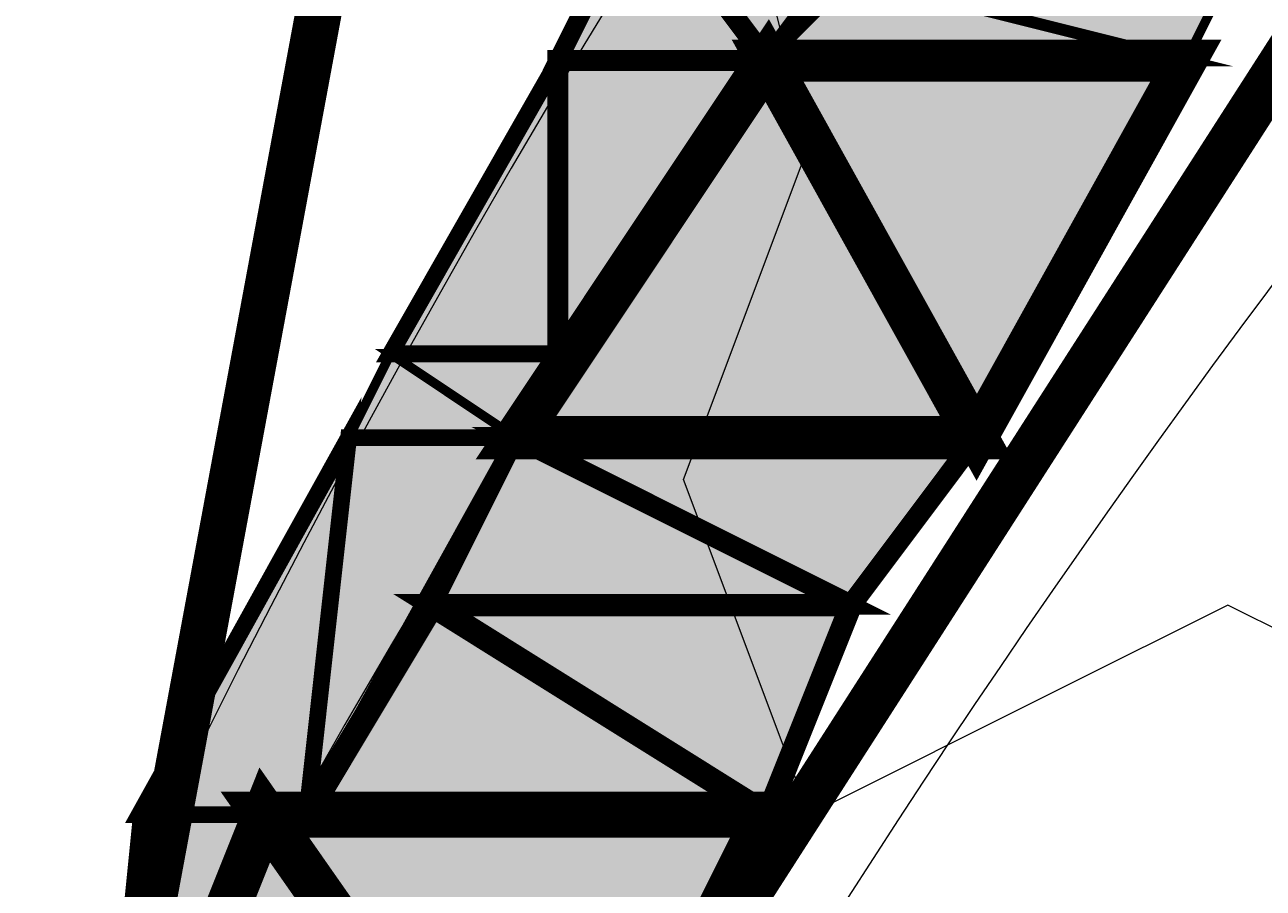
# Model space of a CAD drawing. Units: millimetres. Extents: x -661 to 4750, y -2154 to 3427.
# Drawn here: x 2074 to 2110, y 2398 to 2423 of the extents above; entities that cross this region are included whole.
import ezdxf

# ---------------------------------------------------------------- set-up
doc = ezdxf.new("R2010")
doc.units = ezdxf.units.MM
doc.header["$MEASUREMENT"] = 0
doc.linetypes.add('atContinuous2', pattern=[0])
doc.layers.add('at_Entity', color=7, linetype='Continuous')
doc.layers.add('at_Solid', color=7, linetype='Continuous')
doc.styles.get("Standard").update_dxf_attribs({"font": 'txt', "height": 1})
doc.dimstyles.get("Standard").update_dxf_attribs({"dimtxt": 0.18, "dimasz": 0.18, "dimexe": 0.18, "dimexo": 0.0625, "dimgap": 0.09, "dimtad": 0, "dimtih": 1, "dimtoh": 1, "dimdec": 4, "dimzin": 0, "dimdsep": 46, "dimtxsty": 'Standard', "dimcen": 0.09, "dimadec": 0, "dimazin": 0, "dimtfac": 1, "dimtdec": 4, "dimtofl": 0, "dimtmove": 0, "dimatfit": 3, "dimfxl": 1, "dimtolj": 1, "dimtzin": 0, "dimarcsym": 0})

# ---------------------------------------------------------------- blocks, each defined once
blk = doc.blocks.new('_ArchTick')
at = {"color": 0, "linetype": 'ByBlock', "const_width": 0.15}
blk.add_lwpolyline([(-0.5, -0.5), (0.5, 0.5)], dxfattribs=at)
blk = doc.blocks.new('*D15')
at = {"color": 0, "lineweight": -2, "transparency": 16777216}
for p, q in [((1320.998, 2366.697), (1320.998, 2868.216)), ((3520.998, 2366.697), (3520.998, 2868.216)), ((1320.998, 2868.036), (3520.998, 2868.036))]:
    blk.add_line(p, q, dxfattribs=at)
at = {"layer": 'Defpoints', "color": 0, "transparency": 16777216}
for p in [(3520.998, 2868.036), (1320.998, 2366.635), (3520.998, 2366.635)]:
    blk.add_point(p, dxfattribs=at)
at = {"color": 0, "lineweight": -2, "transparency": 16777216, "xscale": 30, "yscale": 30, "zscale": 30, "rotation": 180}
blk.add_blockref('_ArchTick', (1320.998, 2868.036), dxfattribs=at)
at = {"color": 0, "lineweight": -2, "transparency": 16777216, "xscale": 30, "yscale": 30, "zscale": 30}
blk.add_blockref('_ArchTick', (3520.998, 2868.036), dxfattribs=at)
at = {"color": 0, "lineweight": 15, "transparency": 16777216, "insert": (2420.998, 2880.626), "char_height": 1, "attachment_point": 5}
blk.add_mtext('\\A1;{\\fTahoma|b0|i0|c0|p34;\\H25x; }', dxfattribs=at)

msp = doc.modelspace()

# ---------------------------------------------------------------- hatches: boundary and pattern name
at = {"layer": 'at_Solid', "lineweight": 15}
h = msp.add_hatch(color=256, dxfattribs=at)
h.paths.add_polyline_path([(2099.33744, 2426.85353), (2091.99914, 2426.85353), (2095.66835, 2421.96136)])
h.paths.add_polyline_path([(2091.99914, 2426.85353), (2095.66835, 2421.96136), (2089.55311, 2421.96136)])
h = msp.add_hatch(color=256, dxfattribs=at)
h.paths.add_polyline_path([(2109.12177, 2424.40744), (2098.11437, 2424.40744), (2107.8987, 2421.96136)])
h.paths.add_polyline_path([(2098.11437, 2424.40744), (2107.8987, 2421.96136), (2095.66835, 2421.96136)])
h = msp.add_hatch(color=256, dxfattribs=at)
h.paths.add_polyline_path([(2095.66835, 2421.96136), (2089.55311, 2421.96136), (2089.55311, 2413.4001)])
h.paths.add_polyline_path([(2089.55311, 2421.96136), (2089.55311, 2413.4001), (2084.66094, 2413.4001)])
h = msp.add_hatch(color=256, dxfattribs=at)
h.paths.add_polyline_path([(2107.8987, 2421.96136), (2095.66835, 2421.96136), (2101.78347, 2410.95401)])
h.paths.add_polyline_path([(2095.66835, 2421.96136), (2101.78347, 2410.95401), (2088.33004, 2410.95401)])
h = msp.add_hatch(color=256, dxfattribs=at)
h.paths.add_polyline_path([(2089.55311, 2413.4001), (2084.66094, 2413.4001), (2088.33004, 2410.95401)])
h.paths.add_polyline_path([(2084.66094, 2413.4001), (2088.33004, 2410.95401), (2083.43788, 2410.95401)])
h = msp.add_hatch(color=256, dxfattribs=at)
h.paths.add_polyline_path([(2088.33004, 2410.95401), (2083.43788, 2410.95401), (2082.21481, 2399.94662)])
h.paths.add_polyline_path([(2083.43788, 2410.95401), (2082.21481, 2399.94662), (2077.32264, 2399.94662)])
h = msp.add_hatch(color=256, dxfattribs=at)
h.paths.add_polyline_path([(2101.78347, 2410.95401), (2088.33004, 2410.95401), (2098.11437, 2406.06185)])
h.paths.add_polyline_path([(2088.33004, 2410.95401), (2098.11437, 2406.06185), (2085.8839, 2406.06185)])
h = msp.add_hatch(color=256, dxfattribs=at)
h.paths.add_polyline_path([(2098.11437, 2406.06185), (2085.8839, 2406.06185), (2095.66835, 2399.94662)])
h.paths.add_polyline_path([(2085.8839, 2406.06185), (2095.66835, 2399.94662), (2082.21481, 2399.94662)])
msp.add_hatch(color=256, dxfattribs=at).paths.add_polyline_path([(2077.32264, 2399.94662), (2080.99173, 2399.94662), (2076.09957, 2387.71621)])
h = msp.add_hatch(color=256, dxfattribs=at)
h.paths.add_polyline_path([(2095.66835, 2399.94662), (2080.99173, 2399.94662), (2089.55311, 2387.71621)])
h.paths.add_polyline_path([(2080.99173, 2399.94662), (2089.55311, 2387.71621), (2076.09957, 2387.71621)])
h = msp.add_hatch(color=256, dxfattribs=at)
h.paths.add_polyline_path([(2082.21481, 2399.94662), (2077.32264, 2399.94662), (2080.99173, 2399.94662)])
h.paths.add_polyline_path([(2077.32264, 2399.94662), (2080.99173, 2399.94662)], flags=17)
h = msp.add_hatch(color=256, dxfattribs=at)
h.paths.add_polyline_path([(2095.66835, 2399.94662), (2082.21481, 2399.94662)], flags=17)
h.paths.add_polyline_path([(2082.21481, 2399.94662), (2095.66835, 2399.94662), (2080.99173, 2399.94662)])

# ---------------------------------------------------------------- linework, layer by layer
at = {"layer": 'at_Entity', "linetype": 'atContinuous2', "lineweight": 15}
for p, q in [((2089.55311, 2421.96136), (2091.99914, 2426.85353)), ((2091.99914, 2426.85353), (2095.66835, 2421.96136)), ((2091.99914, 2426.85353), (2095.66835, 2421.96136)), ((2095.66835, 2421.96136), (2099.33744, 2426.85353)), ((2095.66835, 2421.96136), (2098.11437, 2424.40744)), ((2098.11437, 2424.40744), (2107.8987, 2421.96136)), ((2098.11437, 2424.40744), (2107.8987, 2421.96136)), ((2107.8987, 2421.96136), (2109.12177, 2424.40744)), ((2084.66094, 2413.4001), (2089.55311, 2421.96136)), ((2088.33004, 2410.95401), (2095.66835, 2421.96136)), ((2095.66835, 2421.96136), (2089.55311, 2421.96136)), ((2095.66835, 2421.96136), (2089.55311, 2421.96136)), ((2089.55311, 2421.96136), (2089.55311, 2413.4001)), ((2089.55311, 2413.4001), (2095.66835, 2421.96136)), ((2089.55311, 2421.96136), (2089.55311, 2413.4001)), ((2107.8987, 2421.96136), (2095.66835, 2421.96136)), ((2107.8987, 2421.96136), (2095.66835, 2421.96136)), ((2095.66835, 2421.96136), (2101.78347, 2410.95401)), ((2095.66835, 2421.96136), (2101.78347, 2410.95401)), ((2101.78347, 2410.95401), (2107.8987, 2421.96136)), ((2083.43788, 2410.95401), (2084.66094, 2413.4001)), ((2089.55311, 2413.4001), (2084.66094, 2413.4001)), ((2089.55311, 2413.4001), (2084.66094, 2413.4001)), ((2084.66094, 2413.4001), (2088.33004, 2410.95401)), ((2084.66094, 2413.4001), (2088.33004, 2410.95401)), ((2088.33004, 2410.95401), (2089.55311, 2413.4001)), ((2077.32264, 2399.94662), (2083.43788, 2410.95401)), ((2083.43788, 2410.95401), (2082.21481, 2399.94662)), ((2082.21481, 2399.94662), (2088.33004, 2410.95401)), ((2083.43788, 2410.95401), (2082.21481, 2399.94662)), ((2088.33004, 2410.95401), (2083.43788, 2410.95401)), ((2088.33004, 2410.95401), (2083.43788, 2410.95401)), ((2085.8839, 2406.06185), (2088.33004, 2410.95401)), ((2101.78347, 2410.95401), (2088.33004, 2410.95401)), ((2101.78347, 2410.95401), (2088.33004, 2410.95401)), ((2088.33004, 2410.95401), (2098.11437, 2406.06185)), ((2088.33004, 2410.95401), (2098.11437, 2406.06185)), ((2098.11437, 2406.06185), (2101.78347, 2410.95401)), ((2082.21481, 2399.94662), (2085.8839, 2406.06185)), ((2098.11437, 2406.06185), (2085.8839, 2406.06185)), ((2098.11437, 2406.06185), (2085.8839, 2406.06185)), ((2085.8839, 2406.06185), (2095.66835, 2399.94662)), ((2085.8839, 2406.06185), (2095.66835, 2399.94662)), ((2095.66835, 2399.94662), (2098.11437, 2406.06185)), ((2076.09957, 2387.71621), (2080.99173, 2399.94662)), ((2082.21481, 2399.94662), (2077.32264, 2399.94662)), ((2082.21481, 2399.94662), (2077.32264, 2399.94662)), ((2077.32264, 2399.94662), (2080.99173, 2399.94662)), ((2077.32264, 2399.94662), (2080.99173, 2399.94662)), ((2080.99173, 2399.94662), (2077.32264, 2399.94662)), ((2077.32264, 2399.94662), (2077.32264, 2399.94662)), ((2095.66835, 2399.94662), (2080.99173, 2399.94662)), ((2080.99173, 2399.94662), (2082.21481, 2399.94662)), ((2080.99173, 2399.94662), (2082.21481, 2399.94662)), ((2095.66835, 2399.94662), (2080.99173, 2399.94662)), ((2080.99173, 2399.94662), (2089.55311, 2387.71621)), ((2080.99173, 2399.94662), (2089.55311, 2387.71621)), ((2095.66835, 2399.94662), (2082.21481, 2399.94662)), ((2095.66835, 2399.94662), (2082.21481, 2399.94662)), ((2082.21481, 2399.94662), (2095.66835, 2399.94662)), ((2082.21481, 2399.94662), (2095.66835, 2399.94662)), ((2089.55311, 2387.71621), (2095.66835, 2399.94662)), ((2095.66835, 2399.94662), (2095.66835, 2399.94662))]:
    msp.add_line(p, q, dxfattribs=at)
at = {"layer": 'at_Entity', "lineweight": 15}
for p, q in [((2096.89135, 2419.51525), (2095.66831, 2424.40741)), ((2093.22223, 2409.7309), (2096.89135, 2419.51525)), ((2096.89135, 2399.94657), (2093.22223, 2409.7309)), ((2109.12178, 2406.06178), (2104.2296, 2403.6157)), ((2114.01394, 2403.6157), (2109.12178, 2406.06178)), ((2104.2296, 2403.6157), (2096.89135, 2399.94657))]:
    msp.add_line(p, q, dxfattribs=at)
for points in [[(2051.63875, 2271.52715, 1.34917, 1.34917, 0), (2062.64613, 2322.89493, 1.34917, 1.34917, 0), (2073.65351, 2375.48575, 1.34917, 1.34917, 0), (2083.43785, 2428.07657, 1.34917, 1.34917, 0), (2091.99914, 2480.6674, 1.34917, 1.34917, 0), (2100.56044, 2533.25822, 1.34917, 1.34917, 0), (2107.89869, 2585.84902, 1.34917, 1.34917, 0), (2115.23695, 2639.66289, 1.34917, 1.34917, 0), (2105.45261, 2615.20204, 1.34917, 1.34917, 0), (2096.89131, 2590.74118, 1.34917, 1.34917, 0), (2089.55306, 2566.28036, 1.34917, 1.34917, 0), (2082.21481, 2541.81951, 1.34917, 1.34917, 0), (2076.09959, 2516.13562, 1.34917, 1.34917, 0), (2071.20743, 2491.67476, 1.34917, 1.34917, 0), (2066.31526, 2465.99089, 1.34917, 1.34917, 0), (2062.64613, 2441.53003, 1.34917, 1.34917, 0), (2058.977, 2415.84614, 1.34917, 1.34917, 0), (2056.53092, 2390.16226, 1.34917, 1.34917, 0), (2055.30788, 2364.47837, 1.34917, 1.34917, 0), (2054.08483, 2338.79448, 1.34917, 1.34917, 0), (2054.08483, 2313.11059, 1.34917, 1.34917, 0), (2054.08483, 2286.20366, 1.34917, 1.34917, 0)], [(2164.15865, 2505.12827, 1.34917, 1.34917, 0), (2092.76357, 2393.9843, 1.34917, 1.34917, 0), (2047.96965, 2269.08113, 1.34917, 1.34917, 0)], [(2091.99914, 2426.85353, 0.54696, 0.54696, 0), (2095.66835, 2421.96136, 0.54696, 0.54696, 0), (2089.55311, 2421.96136, 0.54696, 0.54696, 0), (2091.99914, 2426.85353, 0.54696, 0.54696, 0)], [(2099.33744, 2426.85353, 0.61152, 0.61152, 0), (2091.99914, 2426.85353, 0.61152, 0.61152, 0), (2095.66835, 2421.96136, 0.61152, 0.61152, 0), (2099.33744, 2426.85353, 0.61152, 0.61152, 0)], [(2098.11437, 2424.40744, 0.34592, 0.34592, 0), (2107.8987, 2421.96136, 0.34592, 0.34592, 0), (2095.66835, 2421.96136, 0.34592, 0.34592, 0), (2098.11437, 2424.40744, 0.34592, 0.34592, 0)], [(2109.12177, 2424.40744, 0.27348, 0.27348, 0), (2098.11437, 2424.40744, 0.27348, 0.27348, 0), (2107.8987, 2421.96136, 0.27348, 0.27348, 0), (2109.12177, 2424.40744, 0.27348, 0.27348, 0)], [(2095.66835, 2421.96136, 1.25919, 1.25919, 0), (2101.78347, 2410.95401, 1.25919, 1.25919, 0), (2088.33004, 2410.95401, 1.25919, 1.25919, 0), (2095.66835, 2421.96136, 1.25919, 1.25919, 0)], [(2107.8987, 2421.96136, 1.22304, 1.22304, 0), (2095.66835, 2421.96136, 1.22304, 1.22304, 0), (2101.78347, 2410.95401, 1.22304, 1.22304, 0), (2107.8987, 2421.96136, 1.22304, 1.22304, 0)], [(2089.55311, 2421.96136, 0.48922, 0.48922, 0), (2089.55311, 2413.4001, 0.48922, 0.48922, 0), (2084.66094, 2413.4001, 0.48922, 0.48922, 0), (2089.55311, 2421.96136, 0.48922, 0.48922, 0)], [(2095.66835, 2421.96136, 0.61152, 0.61152, 0), (2089.55311, 2421.96136, 0.61152, 0.61152, 0), (2089.55311, 2413.4001, 0.61152, 0.61152, 0), (2095.66835, 2421.96136, 0.61152, 0.61152, 0)], [(2084.66094, 2413.4001, 0.27348, 0.27348, 0), (2088.33004, 2410.95401, 0.27348, 0.27348, 0), (2083.43788, 2410.95401, 0.27348, 0.27348, 0), (2084.66094, 2413.4001, 0.27348, 0.27348, 0)], [(2089.55311, 2413.4001, 0.27348, 0.27348, 0), (2084.66094, 2413.4001, 0.27348, 0.27348, 0), (2088.33004, 2410.95401, 0.27348, 0.27348, 0), (2089.55311, 2413.4001, 0.27348, 0.27348, 0)], [(2083.43788, 2410.95401, 0.48922, 0.48922, 0), (2082.21481, 2399.94662, 0.48922, 0.48922, 0), (2077.32264, 2399.94662, 0.48922, 0.48922, 0), (2083.43788, 2410.95401, 0.48922, 0.48922, 0)], [(2088.33004, 2410.95401, 0.48922, 0.48922, 0), (2083.43788, 2410.95401, 0.48922, 0.48922, 0), (2082.21481, 2399.94662, 0.48922, 0.48922, 0), (2088.33004, 2410.95401, 0.48922, 0.48922, 0)], [(2088.33004, 2410.95401, 0.54696, 0.54696, 0), (2098.11437, 2406.06185, 0.54696, 0.54696, 0), (2085.8839, 2406.06185, 0.54696, 0.54696, 0), (2088.33004, 2410.95401, 0.54696, 0.54696, 0)], [(2101.78347, 2410.95401, 0.61152, 0.61152, 0), (2088.33004, 2410.95401, 0.61152, 0.61152, 0), (2098.11437, 2406.06185, 0.61152, 0.61152, 0), (2101.78347, 2410.95401, 0.61152, 0.61152, 0)], [(2085.8839, 2406.06185, 0.71315, 0.71315, 0), (2095.66835, 2399.94662, 0.71315, 0.71315, 0), (2082.21481, 2399.94662, 0.71315, 0.71315, 0), (2085.8839, 2406.06185, 0.71315, 0.71315, 0)], [(2098.11437, 2406.06185, 0.65863, 0.65863, 0), (2085.8839, 2406.06185, 0.65863, 0.65863, 0), (2095.66835, 2399.94662, 0.65863, 0.65863, 0), (2098.11437, 2406.06185, 0.65863, 0.65863, 0)], [(2080.99173, 2399.94662, 1.31726, 1.31726, 0), (2089.55311, 2387.71621, 1.31726, 1.31726, 0), (2076.09957, 2387.71621, 1.31726, 1.31726, 0), (2080.99173, 2399.94662, 1.31726, 1.31726, 0)], [(2095.66835, 2399.94662, 1.34917, 1.34917, 0), (2080.99173, 2399.94662, 1.34917, 1.34917, 0), (2089.55311, 2387.71621, 1.34917, 1.34917, 0), (2095.66835, 2399.94662, 1.34917, 1.34917, 0)], [(2077.32264, 2399.94662, 0.36691, 0.36691, 0), (2080.99173, 2399.94662, 0.36691, 0.36691, 0), (2076.09957, 2387.71621, 0.36691, 0.36691, 0), (2077.32264, 2399.94662, 0.36691, 0.36691, 0)], [(2077.32264, 2399.94662, 0.36691, 0.36691, 0), (2080.99173, 2399.94662, 0.36691, 0.36691, 0), (2076.09957, 2387.71621, 0.36691, 0.36691, 0), (2077.32264, 2399.94662, 0.36691, 0.36691, 0)], [(2082.21481, 2399.94662, 0.12231, 0.12231, 0), (2077.32264, 2399.94662, 0.12231, 0.12231, 0), (2080.99173, 2399.94662, 0.12231, 0.12231, 0), (2082.21481, 2399.94662, 0.12231, 0.12231, 0)], [(2082.21481, 2399.94662, 0.12231, 0.12231, 0), (2095.66835, 2399.94662, 0.12231, 0.12231, 0), (2080.99173, 2399.94662, 0.12231, 0.12231, 0), (2082.21481, 2399.94662, 0.12231, 0.12231, 0)]]:
    msp.add_lwpolyline(points, format="xyseb", dxfattribs=at)
for points in [[(2077.32264, 2399.94662), (2080.99173, 2399.94662), (2077.32264, 2399.94662), (2077.32264, 2399.94662)], [(2095.66835, 2399.94662), (2082.21481, 2399.94662), (2095.66835, 2399.94662), (2095.66835, 2399.94662)]]:
    msp.add_lwpolyline(points, dxfattribs=at)
at = {"layer": 'at_Entity', "linetype": 'atContinuous2', "lineweight": 15}
for centre, radius, start, end in [((2290.74495, 2283.2774), 239.26356, 98.6733503, 182.8133807), ((2350.16739, 2236.00658), 299.43673, 108.5990912, 175.3057851), ((2345.11032, 2269.27474), 297.27159, 127.4961606, 179.329874), ((2253.19903, 2261.28468), 192.83634, 99.7872899, 180.5901171)]:
    msp.add_arc(centre, radius, start, end, dxfattribs=at)

# ---------------------------------------------------------------- dimensions: what is measured, and where the dimension line sits
at = {"lineweight": 15}
dim = msp.add_linear_dim(base=(3520.99758, 2868.03623), p1=(1320.99758, 2366.63499), p2=(3520.99758, 2366.63499), text='{\\fTahoma|b0|i0|c0|p34;\\H25x; }', dimstyle='Standard', override={"dimasz": 30, "dimtad": 1, "dimblk1": 'ArchTick', "dimblk2": 'ArchTick', "dimsah": 1}, dxfattribs=at)
dim.commit()
dim.dimension.update_dxf_attribs({"geometry": '*D15', "text_midpoint": (2420.99758, 2880.62623)})

doc.saveas('drawing.dxf')
